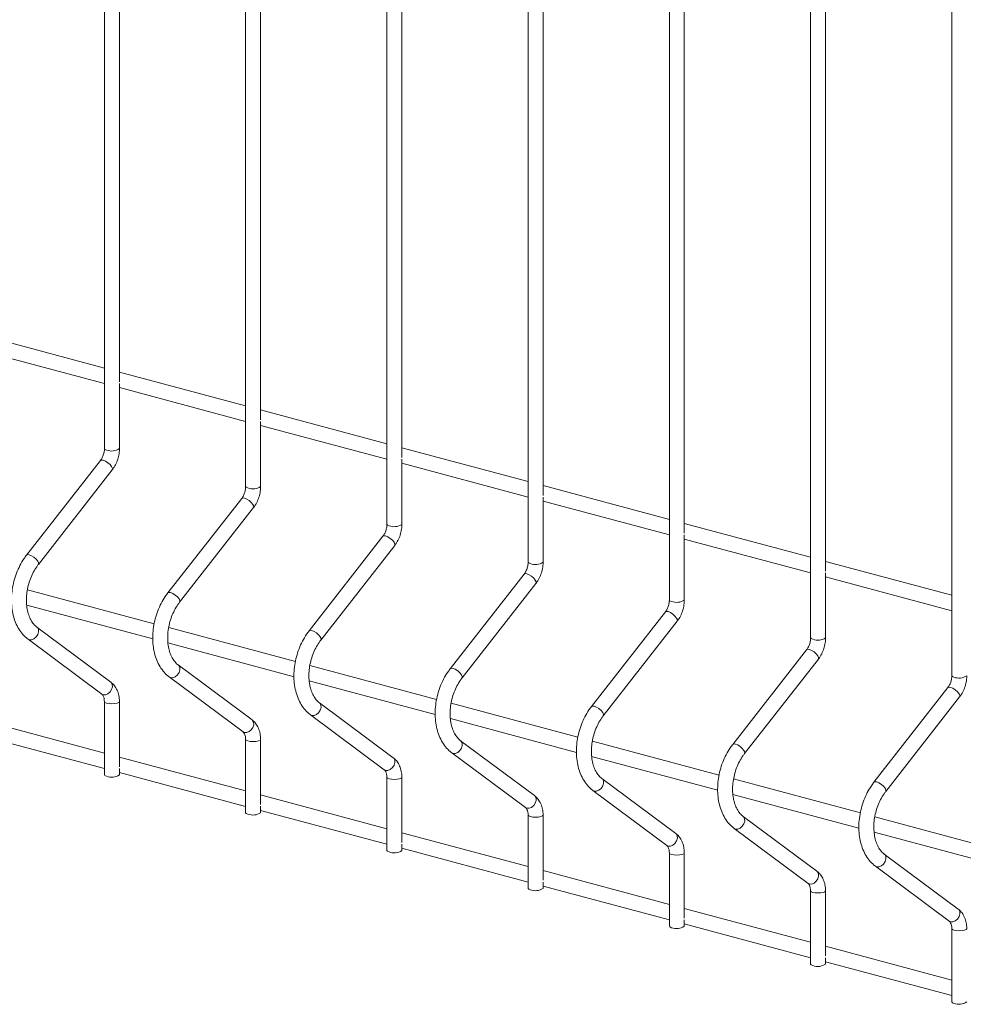
# Paper-space layout '_Dimetric' of a CAD drawing. Units: millimetres. Extents: x -911 to 888, y -238 to 1229.
# Drawn here: x -697 to -461, y 122 to 368 of the extents above; entities that cross this region are included whole.
import ezdxf

# ---------------------------------------------------------------- set-up
doc = ezdxf.new("R2010")
doc.units = ezdxf.units.MM

psp = doc.layouts.new('_Dimetric')

# ---------------------------------------------------------------- linework, layer by layer
at = {"color": 7, "linetype": 'Continuous', "lineweight": 15}
for p, q in [((-675.88, 1064.78), (-675.88, 261.01)), ((-640.53, 1055.31), (-640.53, 251.54)), ((-605.17, 1045.83), (-605.17, 242.07)), ((-569.81, 1036.36), (-569.81, 232.59)), ((-534.46, 1026.89), (-534.46, 223.12)), ((-499.1, 1017.42), (-499.1, 213.65)), ((-463.75, 1007.95), (-463.75, 204.18)), ((-672.13, 277.73), (-672.13, 469.99)), ((-636.78, 268.26), (-636.78, 460.52)), ((-601.42, 258.79), (-601.42, 451.05)), ((-566.06, 249.32), (-566.06, 441.57)), ((-530.71, 239.84), (-530.71, 432.1)), ((-495.35, 230.37), (-495.35, 422.63)), ((-675.88, 281.17), (-707.49, 289.64)), ((-707.49, 285.75), (-675.88, 277.29)), ((-640.53, 271.7), (-672.13, 280.16)), ((-672.13, 261.01), (-672.13, 277.3)), ((-672.13, 276.28), (-640.53, 267.81)), ((-605.17, 262.22), (-636.78, 270.69)), ((-636.78, 251.54), (-636.78, 267.83)), ((-636.78, 266.81), (-605.17, 258.34)), ((-569.81, 252.75), (-601.42, 261.22)), ((-676.87, 258.02), (-695.37, 234.36)), ((-601.42, 242.07), (-601.42, 258.36)), ((-601.42, 257.34), (-569.81, 248.87)), ((-692.41, 232.05), (-673.92, 255.71)), ((-534.46, 243.28), (-566.06, 251.75)), ((-641.52, 248.55), (-660.01, 224.89)), ((-566.06, 232.59), (-566.06, 248.89)), ((-566.06, 247.86), (-534.46, 239.4)), ((-657.05, 222.58), (-638.56, 246.24)), ((-499.1, 233.81), (-530.71, 242.27)), ((-606.16, 239.08), (-624.65, 215.41)), ((-530.71, 223.12), (-530.71, 239.41)), ((-621.7, 213.1), (-603.21, 236.77)), ((-530.71, 238.39), (-499.1, 229.93)), ((-463.75, 224.34), (-495.35, 232.8)), ((-570.81, 229.6), (-589.3, 205.94)), ((-495.35, 213.65), (-495.35, 229.94)), ((-586.34, 203.63), (-567.85, 227.3)), ((-495.35, 228.92), (-463.75, 220.45)), ((-663.42, 217.19), (-695.15, 225.69)), ((-695.33, 221.85), (-663.77, 213.4)), ((-535.45, 220.13), (-553.94, 196.47)), ((-550.99, 194.16), (-532.5, 217.82)), ((-674.28, 202.58), (-692.77, 216.34)), ((-628.06, 207.72), (-659.79, 216.21)), ((-695.01, 213.33), (-676.52, 199.57)), ((-659.98, 212.38), (-628.41, 203.93)), ((-500.1, 210.66), (-518.59, 187)), ((-515.63, 184.69), (-497.14, 208.35)), ((-638.92, 193.11), (-657.41, 206.87)), ((-592.71, 198.24), (-624.43, 206.74)), ((-659.65, 203.86), (-641.16, 190.1)), ((-624.62, 202.91), (-593.06, 194.45)), ((-464.74, 201.19), (-483.23, 177.52)), ((-675.88, 197.68), (-675.88, 179.37)), ((-672.13, 181.39), (-672.13, 197.68)), ((-603.57, 183.64), (-622.06, 197.39)), ((-557.35, 188.77), (-589.08, 197.27)), ((-480.28, 175.22), (-461.79, 198.88)), ((-675.88, 184.82), (-707.49, 193.29)), ((-624.3, 194.38), (-605.81, 180.63)), ((-589.27, 193.44), (-557.7, 184.98)), ((-707.49, 189.41), (-675.88, 180.94)), ((-640.53, 188.21), (-640.53, 169.89)), ((-636.78, 171.92), (-636.78, 188.21)), ((-568.21, 174.16), (-586.7, 187.92)), ((-522, 179.3), (-553.72, 187.8)), ((-588.94, 184.91), (-570.45, 171.16)), ((-640.53, 175.35), (-672.13, 183.82)), ((-553.91, 183.97), (-522.35, 175.51)), ((-672.13, 179.37), (-672.13, 180.96)), ((-672.13, 179.94), (-640.53, 171.47)), ((-605.17, 178.73), (-605.17, 160.42)), ((-601.42, 162.44), (-601.42, 178.73)), ((-532.86, 164.69), (-551.35, 178.45)), ((-486.64, 169.83), (-518.37, 178.33)), ((-553.59, 175.44), (-535.1, 161.68)), ((-605.17, 165.88), (-636.78, 174.35)), ((-518.56, 174.49), (-486.99, 166.04)), ((-636.78, 169.89), (-636.78, 171.49)), ((-636.78, 170.46), (-605.17, 162)), ((-569.81, 169.26), (-569.81, 150.95)), ((-566.06, 152.97), (-566.06, 169.26)), ((-497.5, 155.22), (-515.99, 168.98)), ((-451.29, 160.35), (-483.01, 168.85)), ((-518.23, 165.97), (-499.74, 152.21)), ((-569.81, 156.41), (-601.42, 164.87)), ((-483.2, 165.02), (-451.63, 156.57)), ((-601.42, 160.42), (-601.42, 162.01)), ((-601.42, 160.99), (-569.81, 152.52)), ((-534.46, 159.79), (-534.46, 141.48)), ((-530.71, 143.5), (-530.71, 159.79)), ((-462.15, 145.75), (-480.64, 159.5)), ((-534.46, 146.94), (-566.06, 155.4)), ((-482.87, 156.5), (-464.38, 142.74)), ((-566.06, 150.95), (-566.06, 152.54)), ((-566.06, 151.52), (-534.46, 143.05)), ((-499.1, 150.32), (-499.1, 132.01)), ((-495.35, 134.03), (-495.35, 150.32)), ((-499.1, 137.46), (-530.71, 145.93)), ((-530.71, 141.48), (-530.71, 143.07)), ((-530.71, 142.05), (-499.1, 133.58)), ((-463.75, 140.85), (-463.75, 122.53)), ((-463.75, 127.99), (-495.35, 136.46)), ((-495.35, 132.01), (-495.35, 133.6)), ((-495.35, 132.58), (-463.75, 124.11))]:
    psp.add_line(p, q, dxfattribs=at)
at = {"color": 8, "linetype": 'Continuous', "lineweight": 15, "flags": 128}
for points in [[(-675.88, 261.01), (-675.74, 260.82), (-675.33, 260.66)], [(-676.87, 258.02), (-676.63, 258.15), (-676.19, 258.11)], [(-676.19, 258.11), (-675.62, 257.87), (-675.02, 257.49), (-674.47, 257.01), (-674.07, 256.51), (-673.87, 256.06), (-673.9, 255.74), (-673.92, 255.71)], [(-640.53, 251.54), (-640.38, 251.35), (-639.98, 251.18)], [(-641.52, 248.55), (-641.28, 248.67), (-640.83, 248.63)], [(-640.83, 248.63), (-640.26, 248.4), (-639.66, 248.02), (-639.12, 247.54), (-638.72, 247.04), (-638.51, 246.59), (-638.55, 246.27), (-638.56, 246.24)], [(-605.17, 242.07), (-605.03, 241.87), (-604.62, 241.71)], [(-606.16, 239.08), (-605.92, 239.2), (-605.48, 239.16)], [(-605.48, 239.16), (-604.91, 238.93), (-604.31, 238.55), (-603.76, 238.07), (-603.36, 237.57), (-603.16, 237.12), (-603.19, 236.8), (-603.21, 236.77)], [(-695.37, 234.36), (-695.13, 234.48), (-694.68, 234.44)], [(-694.68, 234.44), (-694.11, 234.21), (-693.51, 233.83), (-692.97, 233.35), (-692.56, 232.85), (-692.36, 232.4), (-692.39, 232.08), (-692.41, 232.05)], [(-569.81, 232.59), (-569.67, 232.4), (-569.27, 232.24)], [(-570.81, 229.6), (-570.57, 229.73), (-570.12, 229.69)], [(-570.12, 229.69), (-569.55, 229.46), (-568.95, 229.08), (-568.41, 228.6), (-568.01, 228.1), (-567.8, 227.65), (-567.83, 227.32), (-567.85, 227.3)], [(-660.01, 224.89), (-659.77, 225.01), (-659.32, 224.97)], [(-659.32, 224.97), (-658.76, 224.74), (-658.15, 224.36), (-657.61, 223.88), (-657.21, 223.38), (-657, 222.93), (-657.04, 222.6), (-657.05, 222.58)], [(-534.46, 223.12), (-534.32, 222.93), (-533.91, 222.77)], [(-535.45, 220.13), (-535.21, 220.26), (-534.77, 220.22)], [(-534.77, 220.22), (-534.2, 219.99), (-533.6, 219.6), (-533.05, 219.12), (-532.65, 218.62), (-532.45, 218.18), (-532.48, 217.85), (-532.5, 217.82)], [(-695.01, 213.33), (-694.68, 213.17), (-694.11, 213.16), (-693.51, 213.41), (-692.97, 213.87), (-692.56, 214.48), (-692.36, 215.14), (-692.39, 215.76), (-692.65, 216.23), (-692.76, 216.33)], [(-624.65, 215.41), (-624.41, 215.54), (-623.97, 215.5)], [(-623.97, 215.5), (-623.4, 215.27), (-622.8, 214.88), (-622.25, 214.4), (-621.85, 213.9), (-621.65, 213.46), (-621.68, 213.13), (-621.7, 213.1)], [(-499.1, 213.65), (-498.96, 213.46), (-498.55, 213.29)], [(-500.1, 210.66), (-499.86, 210.79), (-499.41, 210.74)], [(-499.41, 210.74), (-498.84, 210.51), (-498.24, 210.13), (-497.7, 209.65), (-497.29, 209.15), (-497.09, 208.7), (-497.12, 208.38), (-497.14, 208.35)], [(-659.65, 203.86), (-659.32, 203.7), (-658.76, 203.69), (-658.15, 203.93), (-657.61, 204.4), (-657.21, 205.01), (-657, 205.67), (-657.04, 206.28), (-657.29, 206.76), (-657.4, 206.86)], [(-589.3, 205.94), (-589.06, 206.07), (-588.61, 206.02)], [(-588.61, 206.02), (-588.04, 205.79), (-587.44, 205.41), (-586.9, 204.93), (-586.5, 204.43), (-586.29, 203.98), (-586.33, 203.66), (-586.34, 203.63)], [(-676.52, 199.57), (-676.19, 199.41), (-675.62, 199.4), (-675.02, 199.65), (-674.47, 200.11), (-674.07, 200.72), (-673.87, 201.38), (-673.9, 202), (-674.16, 202.48), (-674.28, 202.58)], [(-463.75, 204.18), (-463.61, 203.99), (-463.2, 203.82)], [(-464.74, 201.19), (-464.5, 201.31), (-464.06, 201.27)], [(-464.06, 201.27), (-463.49, 201.04), (-462.89, 200.66), (-462.34, 200.18), (-461.94, 199.68), (-461.74, 199.23), (-461.77, 198.91), (-461.79, 198.88)], [(-675.88, 197.67), (-675.74, 197.49), (-675.33, 197.32)], [(-675.33, 197.32), (-674.72, 197.21), (-674.01, 197.18), (-673.29, 197.21), (-672.68, 197.32), (-672.27, 197.49), (-672.13, 197.68), (-672.13, 197.68)], [(-624.3, 194.38), (-623.97, 194.23), (-623.4, 194.22), (-622.8, 194.46), (-622.25, 194.92), (-621.85, 195.53), (-621.65, 196.2), (-621.68, 196.81), (-621.94, 197.29), (-622.05, 197.39)], [(-553.94, 196.47), (-553.7, 196.59), (-553.26, 196.55)], [(-553.26, 196.55), (-552.69, 196.32), (-552.09, 195.94), (-551.54, 195.46), (-551.14, 194.96), (-550.94, 194.51), (-550.97, 194.19), (-550.99, 194.16)], [(-641.16, 190.1), (-640.83, 189.94), (-640.26, 189.93), (-639.66, 190.18), (-639.12, 190.64), (-638.72, 191.25), (-638.51, 191.91), (-638.55, 192.53), (-638.8, 193), (-638.92, 193.11)], [(-640.52, 188.2), (-640.38, 188.01), (-639.98, 187.85)], [(-639.98, 187.85), (-639.37, 187.74), (-638.65, 187.7), (-637.93, 187.74), (-637.32, 187.85), (-636.92, 188.01), (-636.78, 188.21), (-636.78, 188.21)], [(-588.94, 184.91), (-588.61, 184.75), (-588.04, 184.75), (-587.44, 184.99), (-586.9, 185.45), (-586.5, 186.06), (-586.29, 186.72), (-586.33, 187.34), (-586.58, 187.82), (-586.69, 187.91)], [(-518.59, 187), (-518.35, 187.12), (-517.9, 187.08)], [(-517.9, 187.08), (-517.33, 186.85), (-516.73, 186.47), (-516.19, 185.99), (-515.79, 185.49), (-515.58, 185.04), (-515.61, 184.72), (-515.63, 184.69)], [(-605.81, 180.63), (-605.48, 180.47), (-604.91, 180.46), (-604.31, 180.71), (-603.76, 181.17), (-603.36, 181.78), (-603.16, 182.44), (-603.19, 183.06), (-603.45, 183.53), (-603.57, 183.64)], [(-605.17, 178.73), (-605.03, 178.54), (-604.62, 178.38)], [(-604.62, 178.38), (-604.01, 178.27), (-603.29, 178.23), (-602.58, 178.27), (-601.97, 178.38), (-601.56, 178.54), (-601.42, 178.73), (-601.42, 178.73)], [(-553.59, 175.44), (-553.26, 175.28), (-552.69, 175.27), (-552.09, 175.52), (-551.54, 175.98), (-551.14, 176.59), (-550.94, 177.25), (-550.97, 177.87), (-551.23, 178.34), (-551.34, 178.44)], [(-483.23, 177.52), (-482.99, 177.65), (-482.55, 177.61)], [(-482.55, 177.61), (-481.98, 177.38), (-481.38, 176.99), (-480.83, 176.52), (-480.43, 176.01), (-480.23, 175.57), (-480.26, 175.24), (-480.28, 175.22)], [(-570.45, 171.16), (-570.12, 171), (-569.55, 170.99), (-568.95, 171.23), (-568.41, 171.7), (-568.01, 172.3), (-567.8, 172.97), (-567.83, 173.58), (-568.09, 174.06), (-568.21, 174.16)], [(-569.81, 169.26), (-569.67, 169.07), (-569.27, 168.91)], [(-569.27, 168.91), (-568.66, 168.8), (-567.94, 168.76), (-567.22, 168.8), (-566.61, 168.91), (-566.21, 169.07), (-566.06, 169.26), (-566.06, 169.26)], [(-518.23, 165.97), (-517.9, 165.81), (-517.33, 165.8), (-516.73, 166.05), (-516.19, 166.51), (-515.79, 167.12), (-515.58, 167.78), (-515.61, 168.4), (-515.87, 168.87), (-515.98, 168.97)], [(-535.1, 161.68), (-534.77, 161.53), (-534.2, 161.52), (-533.6, 161.76), (-533.05, 162.22), (-532.65, 162.83), (-532.45, 163.5), (-532.48, 164.11), (-532.74, 164.59), (-532.86, 164.69)], [(-534.46, 159.78), (-534.32, 159.6), (-533.91, 159.44)], [(-533.91, 159.44), (-533.3, 159.33), (-532.58, 159.29), (-531.87, 159.33), (-531.26, 159.44), (-530.85, 159.6), (-530.71, 159.79), (-530.71, 159.79)], [(-482.87, 156.5), (-482.55, 156.34), (-481.98, 156.33), (-481.38, 156.57), (-480.83, 157.04), (-480.43, 157.65), (-480.23, 158.31), (-480.26, 158.92), (-480.52, 159.4), (-480.63, 159.5)], [(-499.74, 152.21), (-499.41, 152.05), (-498.84, 152.04), (-498.24, 152.29), (-497.7, 152.75), (-497.29, 153.36), (-497.09, 154.02), (-497.12, 154.64), (-497.38, 155.12), (-497.5, 155.22)], [(-499.1, 150.31), (-498.96, 150.13), (-498.55, 149.96)], [(-498.55, 149.96), (-497.95, 149.85), (-497.23, 149.82), (-496.51, 149.85), (-495.9, 149.96), (-495.5, 150.13), (-495.35, 150.32), (-495.35, 150.32)], [(-464.38, 142.74), (-464.06, 142.58), (-463.49, 142.57), (-462.89, 142.82), (-462.34, 143.28), (-461.94, 143.89), (-461.74, 144.55), (-461.77, 145.17), (-462.03, 145.64), (-462.15, 145.75)], [(-463.75, 140.84), (-463.61, 140.65), (-463.2, 140.49)], [(-463.2, 140.49), (-462.59, 140.38), (-461.87, 140.34), (-461.16, 140.38), (-460.55, 140.49), (-460.14, 140.65), (-460, 140.85), (-460, 140.85)]]:
    psp.add_lwpolyline(points, dxfattribs=at)
at = {"color": 7, "linetype": 'Continuous', "lineweight": 15, "flags": 128}
for points in [[(-675.88, 179.37), (-675.74, 179.17), (-675.33, 179.01)], [(-640.53, 169.89), (-640.38, 169.7), (-639.98, 169.54)], [(-605.17, 160.42), (-605.03, 160.23), (-604.62, 160.07)], [(-569.81, 150.95), (-569.67, 150.76), (-569.27, 150.59)], [(-534.46, 141.48), (-534.32, 141.29), (-533.91, 141.12)], [(-499.1, 132.01), (-498.96, 131.81), (-498.55, 131.65)], [(-463.75, 122.53), (-463.61, 122.34), (-463.2, 122.18)]]:
    psp.add_lwpolyline(points, dxfattribs=at)
at = {"color": 8, "linetype": 'Continuous', "lineweight": 15}
for centre in [(-674.07, 263.87), (-638.71, 254.39), (-603.36, 244.92), (-568, 235.45), (-532.65, 225.98), (-497.29, 216.51), (-461.94, 207.03)]:
    psp.add_arc(centre, 3.45, 248.5179, 304.1468, dxfattribs=at)
at = {"color": 7, "linetype": 'Continuous', "lineweight": 15}
for centre in [(-674.07, 182.22), (-638.71, 172.75), (-603.36, 163.28), (-568, 153.81), (-532.65, 144.33), (-497.29, 134.86), (-461.94, 125.39)]:
    psp.add_arc(centre, 3.45, 248.5179, 304.1468, dxfattribs=at)
for points, knots in [([(-675.88, 261.01), (-675.88, 260.86), (-675.9, 260.41), (-676.06, 259.61), (-676.4, 258.71), (-676.72, 258.25), (-676.87, 258.02)], [0, 0, 0, 0, 0.1427, 0.43244, 0.723712, 1, 1, 1, 1]), ([(-673.92, 255.71), (-673.76, 255.93), (-673.33, 256.52), (-672.77, 257.64), (-672.32, 259.04), (-672.15, 260.19), (-672.13, 260.84), (-672.13, 261.01)], [0, 0, 0, 0, 0.144206, 0.398794, 0.653886, 0.910349, 1, 1, 1, 1]), ([(-640.53, 251.54), (-640.53, 251.39), (-640.54, 250.93), (-640.7, 250.14), (-641.04, 249.24), (-641.36, 248.77), (-641.52, 248.55)], [0, 0, 0, 0, 0.1427, 0.43244, 0.723712, 1, 1, 1, 1]), ([(-638.56, 246.24), (-638.41, 246.45), (-637.97, 247.05), (-637.41, 248.16), (-636.96, 249.57), (-636.79, 250.72), (-636.78, 251.37), (-636.78, 251.54)], [0, 0, 0, 0, 0.144206, 0.398794, 0.653886, 0.910349, 1, 1, 1, 1]), ([(-605.17, 242.07), (-605.17, 241.92), (-605.19, 241.46), (-605.35, 240.66), (-605.69, 239.76), (-606.01, 239.3), (-606.16, 239.08)], [0, 0, 0, 0, 0.1427, 0.43244, 0.723712, 1, 1, 1, 1]), ([(-603.21, 236.77), (-603.05, 236.98), (-602.62, 237.58), (-602.06, 238.69), (-601.61, 240.1), (-601.44, 241.25), (-601.42, 241.9), (-601.42, 242.07)], [0, 0, 0, 0, 0.144206, 0.398794, 0.653886, 0.910349, 1, 1, 1, 1]), ([(-695.37, 234.36), (-695.58, 234.07), (-696.19, 233.26), (-697.06, 231.77), (-697.91, 229.88), (-698.56, 227.89), (-698.98, 225.83), (-699.18, 223.77), (-699.14, 221.73), (-698.86, 219.77), (-698.33, 217.92), (-697.57, 216.25), (-696.59, 214.79), (-695.69, 213.86), (-695.13, 213.42), (-695.01, 213.33)], [0, 0, 0, 0, 0.04568, 0.130008, 0.2143, 0.298583, 0.382919, 0.467381, 0.552045, 0.63698, 0.722188, 0.807462, 0.892326, 0.976112, 1, 1, 1, 1]), ([(-692.77, 216.34), (-692.9, 216.44), (-693.32, 216.78), (-693.96, 217.54), (-694.6, 218.71), (-695.07, 220.09), (-695.36, 221.63), (-695.44, 223.3), (-695.31, 225.02), (-694.97, 226.76), (-694.44, 228.46), (-693.73, 230.05), (-693.02, 231.24), (-692.55, 231.86), (-692.41, 232.05)], [0, 0, 0, 0, 0.044857, 0.141223, 0.234325, 0.3254, 0.415883, 0.506289, 0.59683, 0.687521, 0.778261, 0.868883, 0.959202, 1, 1, 1, 1]), ([(-569.81, 232.59), (-569.82, 232.44), (-569.83, 231.99), (-569.99, 231.19), (-570.33, 230.29), (-570.65, 229.83), (-570.81, 229.6)], [0, 0, 0, 0, 0.1427, 0.43244, 0.723712, 1, 1, 1, 1]), ([(-567.85, 227.3), (-567.7, 227.51), (-567.26, 228.1), (-566.7, 229.22), (-566.25, 230.63), (-566.08, 231.77), (-566.07, 232.43), (-566.06, 232.59)], [0, 0, 0, 0, 0.144206, 0.398794, 0.653886, 0.910349, 1, 1, 1, 1]), ([(-660.01, 224.89), (-660.22, 224.6), (-660.83, 223.79), (-661.71, 222.3), (-662.56, 220.41), (-663.2, 218.42), (-663.63, 216.36), (-663.82, 214.29), (-663.78, 212.26), (-663.5, 210.29), (-662.98, 208.45), (-662.22, 206.78), (-661.24, 205.32), (-660.34, 204.39), (-659.78, 203.95), (-659.65, 203.86)], [0, 0, 0, 0, 0.04568, 0.130008, 0.2143, 0.298583, 0.382919, 0.467381, 0.552045, 0.63698, 0.722188, 0.807462, 0.892326, 0.976112, 1, 1, 1, 1]), ([(-657.41, 206.87), (-657.55, 206.97), (-657.96, 207.3), (-658.6, 208.07), (-659.25, 209.24), (-659.72, 210.62), (-660, 212.16), (-660.08, 213.82), (-659.95, 215.55), (-659.62, 217.29), (-659.08, 218.99), (-658.37, 220.58), (-657.66, 221.77), (-657.2, 222.38), (-657.05, 222.58)], [0, 0, 0, 0, 0.044857, 0.141223, 0.234325, 0.3254, 0.415883, 0.506289, 0.59683, 0.687521, 0.778261, 0.868883, 0.959202, 1, 1, 1, 1]), ([(-534.46, 223.12), (-534.46, 222.97), (-534.48, 222.52), (-534.63, 221.72), (-534.98, 220.82), (-535.3, 220.36), (-535.45, 220.13)], [0, 0, 0, 0, 0.1427, 0.43244, 0.723712, 1, 1, 1, 1]), ([(-532.5, 217.82), (-532.34, 218.04), (-531.91, 218.63), (-531.35, 219.75), (-530.9, 221.15), (-530.72, 222.3), (-530.71, 222.95), (-530.71, 223.12)], [0, 0, 0, 0, 0.144206, 0.398794, 0.653886, 0.910349, 1, 1, 1, 1]), ([(-624.65, 215.41), (-624.87, 215.13), (-625.48, 214.32), (-626.35, 212.83), (-627.2, 210.94), (-627.85, 208.94), (-628.27, 206.89), (-628.47, 204.82), (-628.43, 202.78), (-628.15, 200.82), (-627.62, 198.98), (-626.86, 197.3), (-625.88, 195.84), (-624.98, 194.91), (-624.42, 194.48), (-624.3, 194.38)], [0, 0, 0, 0, 0.04568, 0.130008, 0.2143, 0.298583, 0.382919, 0.467381, 0.552045, 0.63698, 0.722188, 0.807462, 0.892326, 0.976112, 1, 1, 1, 1]), ([(-622.06, 197.39), (-622.19, 197.5), (-622.61, 197.83), (-623.25, 198.59), (-623.89, 199.77), (-624.36, 201.15), (-624.65, 202.69), (-624.73, 204.35), (-624.6, 206.08), (-624.26, 207.82), (-623.73, 209.52), (-623.01, 211.11), (-622.31, 212.29), (-621.84, 212.91), (-621.7, 213.1)], [0, 0, 0, 0, 0.044857, 0.141223, 0.234325, 0.3254, 0.415883, 0.506289, 0.59683, 0.687521, 0.778261, 0.868883, 0.959202, 1, 1, 1, 1]), ([(-499.1, 213.65), (-499.11, 213.5), (-499.12, 213.05), (-499.28, 212.25), (-499.62, 211.35), (-499.94, 210.89), (-500.1, 210.66)], [0, 0, 0, 0, 0.1427, 0.43244, 0.723712, 1, 1, 1, 1]), ([(-497.14, 208.35), (-496.99, 208.57), (-496.55, 209.16), (-495.99, 210.28), (-495.54, 211.68), (-495.37, 212.83), (-495.36, 213.48), (-495.35, 213.65)], [0, 0, 0, 0, 0.144206, 0.398794, 0.653886, 0.910349, 1, 1, 1, 1]), ([(-589.3, 205.94), (-589.51, 205.66), (-590.12, 204.84), (-591, 203.36), (-591.85, 201.47), (-592.49, 199.47), (-592.92, 197.42), (-593.11, 195.35), (-593.07, 193.31), (-592.79, 191.35), (-592.27, 189.51), (-591.51, 187.83), (-590.53, 186.37), (-589.63, 185.44), (-589.07, 185.01), (-588.94, 184.91)], [0, 0, 0, 0, 0.04568, 0.130008, 0.2143, 0.298583, 0.382919, 0.467381, 0.552045, 0.63698, 0.722188, 0.807462, 0.892326, 0.976112, 1, 1, 1, 1]), ([(-672.13, 197.68), (-672.14, 197.95), (-672.16, 198.7), (-672.41, 199.9), (-672.93, 201.11), (-673.59, 202.01), (-674.08, 202.42), (-674.28, 202.58)], [0, 0, 0, 0, 0.1366141, 0.384445, 0.6354837, 0.8549196, 1, 1, 1, 1]), ([(-586.7, 187.92), (-586.83, 188.03), (-587.25, 188.36), (-587.89, 189.12), (-588.54, 190.29), (-589.01, 191.68), (-589.29, 193.22), (-589.37, 194.88), (-589.24, 196.61), (-588.91, 198.35), (-588.37, 200.04), (-587.66, 201.64), (-586.95, 202.82), (-586.49, 203.44), (-586.34, 203.63)], [0, 0, 0, 0, 0.044857, 0.141223, 0.234325, 0.3254, 0.415883, 0.506289, 0.59683, 0.687521, 0.778261, 0.868883, 0.959202, 1, 1, 1, 1]), ([(-463.75, 204.18), (-463.75, 204.03), (-463.77, 203.57), (-463.92, 202.78), (-464.27, 201.88), (-464.59, 201.41), (-464.74, 201.19)], [0, 0, 0, 0, 0.1427, 0.43244, 0.723712, 1, 1, 1, 1]), ([(-461.79, 198.88), (-461.63, 199.09), (-461.2, 199.69), (-460.63, 200.8), (-460.19, 202.21), (-460.01, 203.36), (-460, 204.01), (-460, 204.18)], [0, 0, 0, 0, 0.144206, 0.398794, 0.653886, 0.910349, 1, 1, 1, 1]), ([(-676.52, 199.57), (-676.48, 199.54), (-676.38, 199.46), (-676.16, 199.15), (-675.93, 198.53), (-675.9, 197.96), (-675.88, 197.68)], [0, 0, 0, 0, 0.143726, 0.422895, 0.718848, 1, 1, 1, 1]), ([(-553.94, 196.47), (-554.16, 196.18), (-554.77, 195.37), (-555.64, 193.88), (-556.49, 191.99), (-557.14, 190), (-557.56, 187.94), (-557.76, 185.88), (-557.72, 183.84), (-557.43, 181.88), (-556.91, 180.04), (-556.15, 178.36), (-555.17, 176.9), (-554.27, 175.97), (-553.71, 175.54), (-553.59, 175.44)], [0, 0, 0, 0, 0.04568, 0.130008, 0.2143, 0.298583, 0.382919, 0.467381, 0.552045, 0.63698, 0.722188, 0.807462, 0.892326, 0.976112, 1, 1, 1, 1]), ([(-636.78, 188.21), (-636.78, 188.47), (-636.81, 189.23), (-637.05, 190.43), (-637.58, 191.64), (-638.23, 192.54), (-638.73, 192.95), (-638.92, 193.11)], [0, 0, 0, 0, 0.1366141, 0.384445, 0.6354837, 0.8549196, 1, 1, 1, 1]), ([(-551.35, 178.45), (-551.48, 178.55), (-551.9, 178.89), (-552.54, 179.65), (-553.18, 180.82), (-553.65, 182.2), (-553.94, 183.75), (-554.01, 185.41), (-553.89, 187.14), (-553.55, 188.88), (-553.02, 190.57), (-552.3, 192.16), (-551.6, 193.35), (-551.13, 193.97), (-550.99, 194.16)], [0, 0, 0, 0, 0.044857, 0.141223, 0.234325, 0.3254, 0.415883, 0.506289, 0.59683, 0.687521, 0.778261, 0.868883, 0.959202, 1, 1, 1, 1]), ([(-641.16, 190.1), (-641.13, 190.07), (-641.03, 189.99), (-640.81, 189.68), (-640.57, 189.05), (-640.54, 188.48), (-640.53, 188.21)], [0, 0, 0, 0, 0.143726, 0.422895, 0.718848, 1, 1, 1, 1]), ([(-518.59, 187), (-518.8, 186.71), (-519.41, 185.9), (-520.29, 184.41), (-521.14, 182.52), (-521.78, 180.53), (-522.21, 178.47), (-522.4, 176.4), (-522.36, 174.37), (-522.08, 172.41), (-521.56, 170.56), (-520.8, 168.89), (-519.82, 167.43), (-518.91, 166.5), (-518.35, 166.06), (-518.23, 165.97)], [0, 0, 0, 0, 0.04568, 0.130008, 0.2143, 0.298583, 0.382919, 0.467381, 0.552045, 0.63698, 0.722188, 0.807462, 0.892326, 0.976112, 1, 1, 1, 1]), ([(-601.42, 178.73), (-601.43, 179), (-601.45, 179.76), (-601.7, 180.95), (-602.22, 182.17), (-602.88, 183.07), (-603.37, 183.47), (-603.57, 183.64)], [0, 0, 0, 0, 0.1366141, 0.384445, 0.6354837, 0.8549196, 1, 1, 1, 1]), ([(-515.99, 168.98), (-516.12, 169.08), (-516.54, 169.42), (-517.18, 170.18), (-517.83, 171.35), (-518.3, 172.73), (-518.58, 174.27), (-518.66, 175.94), (-518.53, 177.66), (-518.2, 179.4), (-517.66, 181.1), (-516.95, 182.69), (-516.24, 183.88), (-515.78, 184.5), (-515.63, 184.69)], [0, 0, 0, 0, 0.044857, 0.141223, 0.234325, 0.3254, 0.415883, 0.506289, 0.59683, 0.687521, 0.778261, 0.868883, 0.959202, 1, 1, 1, 1]), ([(-605.81, 180.63), (-605.77, 180.6), (-605.67, 180.52), (-605.45, 180.21), (-605.22, 179.58), (-605.19, 179.01), (-605.17, 178.73)], [0, 0, 0, 0, 0.143726, 0.422895, 0.718848, 1, 1, 1, 1]), ([(-483.23, 177.52), (-483.45, 177.24), (-484.05, 176.43), (-484.93, 174.94), (-485.78, 173.05), (-486.43, 171.05), (-486.85, 169), (-487.05, 166.93), (-487.01, 164.9), (-486.72, 162.93), (-486.2, 161.09), (-485.44, 159.42), (-484.46, 157.96), (-483.56, 157.03), (-483, 156.59), (-482.87, 156.5)], [0, 0, 0, 0, 0.04568, 0.130008, 0.2143, 0.298583, 0.382919, 0.467381, 0.552045, 0.63698, 0.722188, 0.807462, 0.892326, 0.976112, 1, 1, 1, 1]), ([(-480.64, 159.5), (-480.77, 159.61), (-481.19, 159.94), (-481.83, 160.7), (-482.47, 161.88), (-482.94, 163.26), (-483.22, 164.8), (-483.3, 166.46), (-483.18, 168.19), (-482.84, 169.93), (-482.31, 171.63), (-481.59, 173.22), (-480.89, 174.4), (-480.42, 175.02), (-480.28, 175.22)], [0, 0, 0, 0, 0.044857, 0.141223, 0.234325, 0.3254, 0.415883, 0.506289, 0.59683, 0.687521, 0.778261, 0.868883, 0.959202, 1, 1, 1, 1]), ([(-566.06, 169.26), (-566.07, 169.53), (-566.09, 170.29), (-566.34, 171.48), (-566.87, 172.7), (-567.52, 173.59), (-568.02, 174), (-568.21, 174.16)], [0, 0, 0, 0, 0.1366141, 0.384445, 0.6354837, 0.8549196, 1, 1, 1, 1]), ([(-570.45, 171.16), (-570.42, 171.13), (-570.32, 171.05), (-570.1, 170.74), (-569.86, 170.11), (-569.83, 169.54), (-569.81, 169.26)], [0, 0, 0, 0, 0.143726, 0.422895, 0.718848, 1, 1, 1, 1]), ([(-530.71, 159.79), (-530.72, 160.06), (-530.74, 160.81), (-530.98, 162.01), (-531.51, 163.23), (-532.17, 164.12), (-532.66, 164.53), (-532.86, 164.69)], [0, 0, 0, 0, 0.1366141, 0.384445, 0.6354837, 0.8549196, 1, 1, 1, 1]), ([(-535.1, 161.68), (-535.06, 161.66), (-534.96, 161.57), (-534.74, 161.27), (-534.51, 160.64), (-534.48, 160.07), (-534.46, 159.79)], [0, 0, 0, 0, 0.143726, 0.422895, 0.718848, 1, 1, 1, 1]), ([(-495.35, 150.32), (-495.36, 150.59), (-495.38, 151.34), (-495.63, 152.54), (-496.16, 153.75), (-496.81, 154.65), (-497.3, 155.06), (-497.5, 155.22)], [0, 0, 0, 0, 0.1366141, 0.384445, 0.6354837, 0.8549196, 1, 1, 1, 1]), ([(-499.74, 152.21), (-499.71, 152.18), (-499.61, 152.1), (-499.38, 151.79), (-499.15, 151.17), (-499.12, 150.6), (-499.1, 150.32)], [0, 0, 0, 0, 0.143726, 0.422895, 0.718848, 1, 1, 1, 1]), ([(-460, 140.85), (-460.01, 141.11), (-460.03, 141.87), (-460.27, 143.07), (-460.8, 144.28), (-461.46, 145.18), (-461.95, 145.59), (-462.15, 145.75)], [0, 0, 0, 0, 0.1366141, 0.384445, 0.6354837, 0.8549196, 1, 1, 1, 1]), ([(-464.38, 142.74), (-464.35, 142.71), (-464.25, 142.63), (-464.03, 142.32), (-463.8, 141.69), (-463.76, 141.12), (-463.75, 140.85)], [0, 0, 0, 0, 0.143726, 0.422895, 0.718848, 1, 1, 1, 1])]:
    psp.add_open_spline(points, degree=3, knots=knots, dxfattribs=at)

doc.saveas('drawing.dxf')
